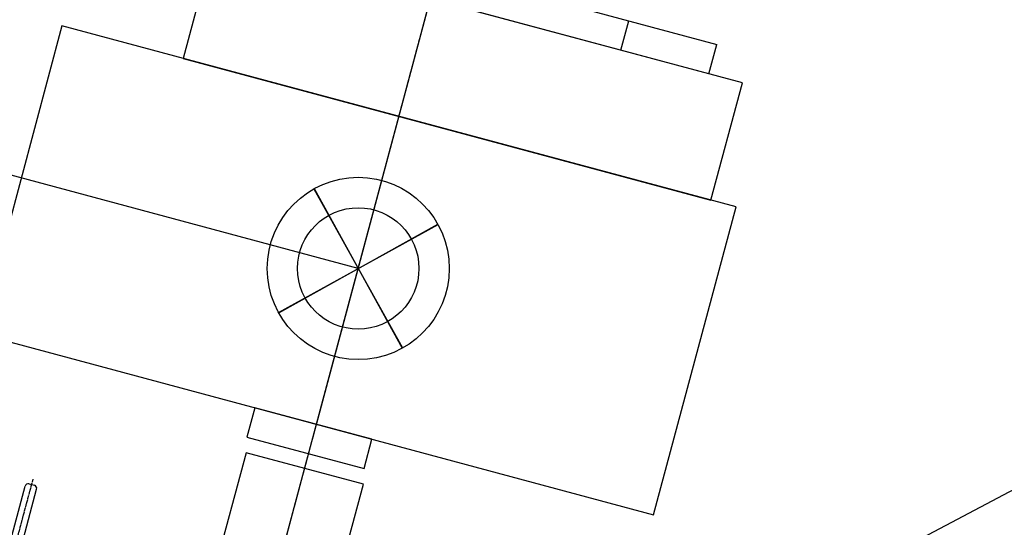
# Model space of a CAD drawing. Extents: x 29386 to 141052, y -82747 to 65101.
# Drawn here: x 113032 to 116276, y 49376 to 51047 of the extents above; entities that cross this region are included whole.
import ezdxf

# ---------------------------------------------------------------- set-up
doc = ezdxf.new("R2010")
doc.units = 0
doc.header["$MEASUREMENT"] = 0
doc.header["$PDSIZE"] = 1
doc.linetypes.add('CENTER2', pattern=[1.125, 0.75, -0.125, 0.125, -0.125])
doc.linetypes.add('DASH_CENTER', pattern=[14, 11, -1, 1, -1])
doc.layers.get('DEFPOINTS').update_dxf_attribs({"color": 31})
for name, color, linetype in [('1', 7, 'Continuous'), ('_0-0_', 7, 'Continuous'), ('_0-2_外梁', 7, 'Continuous'), ('K1.8BL', 7, 'Continuous'), ('KURAMA', 7, 'Continuous')]:
    doc.layers.add(name, color=color, linetype=linetype)
doc.styles.get("Standard").update_dxf_attribs({"font": 'TXT.SHX', "width": 0.72, "bigfont": 'bigfont.shx'})
doc.dimstyles.get("Standard").update_dxf_attribs({"dimtxt": 200, "dimasz": 100, "dimexe": 0.18, "dimexo": 0.0625, "dimgap": 10, "dimtad": 1, "dimtih": 1, "dimtoh": 1, "dimdec": 1, "dimdsep": 46, "dimtxsty": 'STANDARD', "dimcen": 0, "dimadec": 1, "dimazin": 0, "dimtfac": 1, "dimtdec": 1, "dimtofl": 0, "dimtmove": 0, "dimatfit": 0, "dimfxl": 0.18, "dimtolj": 1, "dimtzin": 0, "dimarcsym": 1})

# ---------------------------------------------------------------- blocks, each defined once
blk = doc.blocks.new('V__2049', base_point=(-32613.5, 34344.6))
at = {"layer": '1', "color": 3, "linetype": 'DASH_CENTER'}
blk.add_line((-14516.3, -2659.3), (-14778.4, -3196.8), dxfattribs=at)
at = {"layer": '1', "color": 2, "linetype": 'Continuous'}
for p, q in [((-14608.4, -2803.3), (-14783.4, -3162.2)), ((-14573, -2820.5), (-14748.1, -3179.4)), ((-14762.1, -3184.3), (-14778.6, -3176.2))]:
    blk.add_line(p, q, dxfattribs=at)
for centre, start, end in [((-14774, -3166.8), 154.0001, -115.9999), ((-14757.5, -3174.8), -115.9999, -25.9999)]:
    blk.add_arc(centre, 10.5, start, end, dxfattribs=at)
blk = doc.blocks.new('DC_GROUP_392')
at = {"color": 0}
for p, q in [((-5109.4, 4221.7), (-3199.4, 4221.7)), ((-5109.4, 4221.7), (-5109.4, 4121.7)), ((-3199.4, 4221.7), (-3199.4, 4121.7)), ((-3199.4, 4121.7), (-5109.4, 4121.7)), ((-4809.4, 2681.7), (-4809.4, 2581.7)), ((-4809.4, 2681.7), (-3209.4, 2681.7)), ((-3209.4, 2681.7), (-3209.4, 2581.7)), ((-4809.4, 2581.7), (-3209.4, 2581.7))]:
    blk.add_line(p, q, dxfattribs=at)
blk = doc.blocks.new('20D1616-Top')
at = {"color": 0}
blk.add_line((-800, 823.9), (-800, 723.9), dxfattribs=at)
at = {"color": 0, "linetype": 'Continuous'}
blk.add_blockref('DC_GROUP_392', (4009.4, -3397.8), dxfattribs=at)
blk = doc.blocks.new('*D713')
at = {"layer": 'DEFPOINTS', "color": 0, "transparency": 16777216}
for p in [(114147.5, 50227.9), (112368, 49286.4), (113792.9, 48904.6)]:
    blk.add_point(p, dxfattribs=at)
at = {"layer": 'KURAMA', "color": 0, "lineweight": -2, "transparency": 16777216}
for p, q in [((114147.4, 50227.9), (112722.5, 50609.8)), ((112696.7, 50513.1), (112514.8, 49834.1)), ((112393.9, 49383), (112455.8, 49614.1)), ((113792.8, 48904.6), (112367.9, 49286.5))]:
    blk.add_line(p, q, dxfattribs=at)
at = {"layer": 'KURAMA', "color": 0, "transparency": 16777216}
for points in [[(112680.6, 50517.4), (112712.8, 50508.8), (112722.6, 50609.7)], [(112377.8, 49387.3), (112410, 49378.7), (112368, 49286.4)]]:
    blk.add_solid(points, dxfattribs=at)
at = {"layer": 'KURAMA', "color": 0, "transparency": 16777216, "insert": (112485.3, 49724.1), "char_height": 200, "attachment_point": 5}
blk.add_mtext('\\A1;1370', dxfattribs=at)

msp = doc.modelspace()

# ---------------------------------------------------------------- linework, layer by layer
at = {"layer": '_0-0_', "color": 1, "linetype": 'CENTER2'}
msp.add_line((112770.52, 45089.41), (116191, 57854.81), dxfattribs=at)
at = {"layer": '_0-2_外梁', "color": 1, "linetype": 'Continuous'}
msp.add_line((114843.27, 48726.69), (116458.77, 49581.25), dxfattribs=at)
at = {"layer": 'K1.8BL', "color": 5}
for p, q in [((114001.34, 50489.73), (114293.58, 49966.13)), ((114002.72, 50490.7), (114292.2, 49965.15)), ((113884.69, 50083.19), (114410.24, 50372.67)), ((113885.67, 50081.81), (114409.26, 50374.05)), ((113241.56, 46847.2), (114147.46, 50227.93))]:
    msp.add_line(p, q, dxfattribs=at)
for radius in [300, 300, 200, 200]:
    msp.add_circle((114147.46, 50227.93), radius, dxfattribs=at)
at = {"layer": 'KURAMA', "color": 5}
msp.add_line((114009.87, 49714.44), (116598.15, 59373.67), dxfattribs=at)
at = {"layer": 'KURAMA', "color": 4}
msp.add_line((114147.46, 50227.93), (115441.6, 55057.55), dxfattribs=at)
at = {"layer": 'KURAMA', "color": 1}
for points in [[(113674.29, 51305.56), (113570.73, 50919.2), (115309.36, 50453.19), (115412.92, 50839.56)], [(113674.33, 49234.94), (114060.69, 49131.41), (114164.23, 49517.78), (113777.86, 49621.31)]]:
    msp.add_lwpolyline(points, close=True, dxfattribs=at)
at = {"layer": 'KURAMA', "color": 3}
msp.add_lwpolyline([(113170.91, 51026.37), (112899.07, 50012.16), (115120.66, 49416.71), (115392.49, 50430.91)], close=True, dxfattribs=at)
at = {"layer": 'KURAMA', "color": 4}
msp.add_lwpolyline([(114166.64, 49568.89), (114192.53, 49665.48), (113806.17, 49769.03), (113780.28, 49672.44)], close=True, dxfattribs=at)

# ---------------------------------------------------------------- block references
at = {"rotation": 190.9993445101689}
msp.add_blockref('V__2049', (137746.59, 16085.48), dxfattribs=at)
at = {"layer": 'KURAMA', "rotation": 164.9994323316219}
msp.add_blockref('20D1616-Top', (114453.53, 51949.67), dxfattribs=at)

# ---------------------------------------------------------------- dimensions: what is measured, and where the dimension line sits
at = {"layer": 'KURAMA', "color": 4}
dim = msp.add_linear_dim(base=(112368.03, 49286.41), p1=(114147.46, 50227.93), p2=(113792.87, 48904.61), angle=254.99943, dimstyle='Standard', dxfattribs=at)
dim.commit()
dim.dimension.update_dxf_attribs({"geometry": '*D713', "text_midpoint": (112485.3, 49724.06), "dimtype": 161})

doc.saveas('drawing.dxf')
